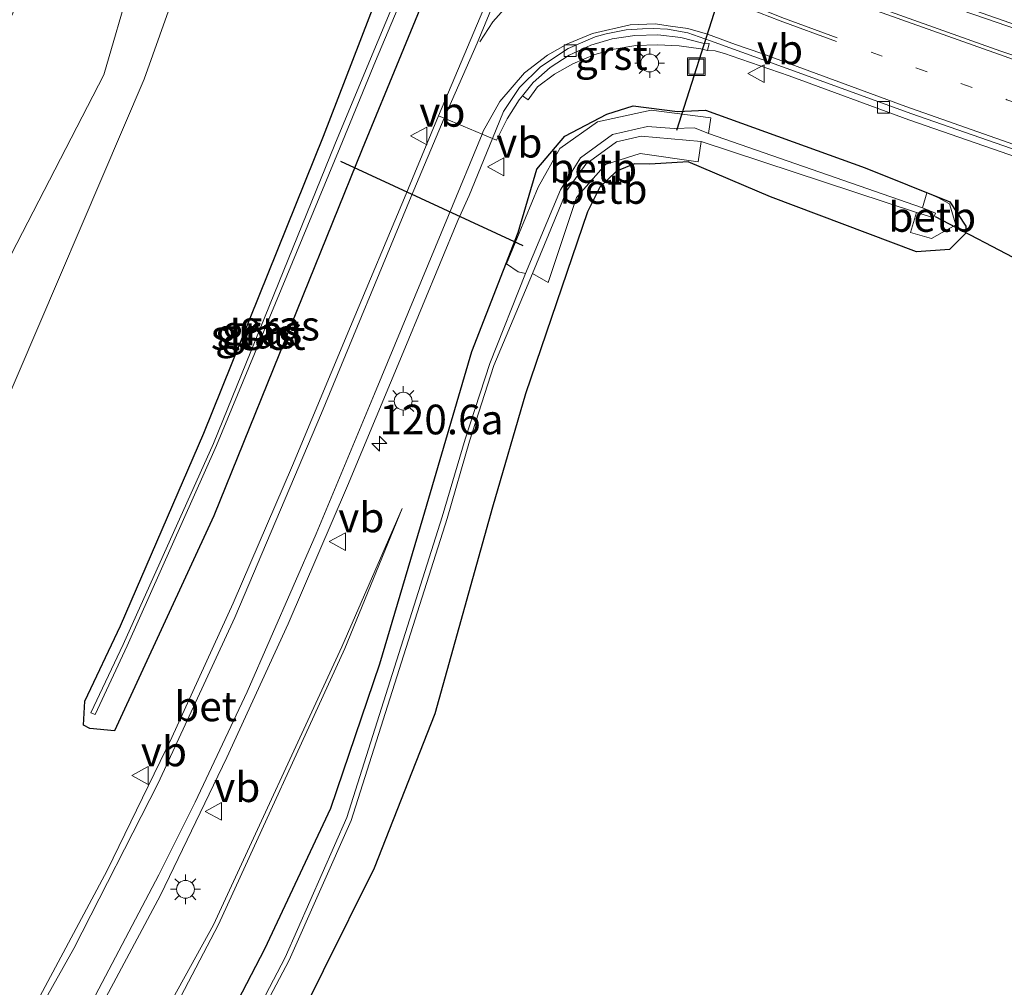
# Model space of a CAD drawing. Units: metres. Extents: x 167887 to 170001, y 406249 to 412500.
# Drawn here: x 169663 to 169746, y 406955 to 407036 of the extents above; entities that cross this region are included whole.
import ezdxf
from ezdxf.enums import TextEntityAlignment as Align

# ---------------------------------------------------------------- set-up
doc = ezdxf.new("R2010")
doc.units = ezdxf.units.M
doc.linetypes.add('VW-1-3_STREEP', pattern=[4, 1, -3])
doc.layers.get('0').update_dxf_attribs({"lineweight": 25})
for name, color, linetype, lineweight in [('B-ME-AM-KILOMETR-S-B1', 7, 'Continuous', 18), ('B-ME-GR-BOMENSTRUIKEN-GV-B6', 93, 'Continuous', 18), ('B-ME-GW-INSTEEKWATERGANG-L-B1', 10, 'Continuous', 25), ('B-ME-GW-KRUINLIJN-L-B1', 93, 'Continuous', 18), ('B-ME-GW-TEENLIJN-L-B1', 93, 'Continuous', 18), ('B-ME-IE-GRASLAND-GV-B6', 93, 'Continuous', 18), ('B-ME-IE-INRICHTINGSELEMENT-S-B1', 253, 'Continuous', 18), ('B-ME-IE-MEUBILAIR_WEGMEUBILAIR-LICHTMAST-S-B1', 8, 'Continuous', 18), ('B-ME-KW-DUIKER-L-B1', 10, 'Continuous', 25), ('B-ME-OB-BEKLEDING-GV-B6', 253, 'Continuous', 18), ('B-ME-OG-WATER-GV-B6', 153, 'Continuous', 18), ('B-ME-VH-VERH_SOORT-BETON-OVERIG-GV-B6', 8, 'IE-TERREINAFSCHEIDING-NATUURLIJK-HOUTWAL', 18), ('B-ME-VH-VERH_SOORT-BITUMEN-GV-B6', 8, 'IE-TERREINAFSCHEIDING-NATUURLIJK-HOUTWAL', 18), ('B-ME-VH-VERH_SOORT-GV-B6', 8, 'Continuous', 18), ('B-ME-VH-VERH_SOORT-KLINKERS-GV-B6', 8, 'IE-TERREINAFSCHEIDING-NATUURLIJK-HOUTWAL', 18), ('B-ME-VV-KOLK-S-B1', 8, 'Continuous', 18), ('B-ME-VW-MARKERING-13STREEP-045-L-B1', 255, 'VW-1-3_STREEP', 18), ('B-ME-VW-MARKERING-STREEP-015-L-B1', 7, 'Continuous', 18), ('B-ME-VW-MEUBILAIR_WEGMEUBILAIR-VERKEERSBORD-S-B1', 8, 'Continuous', 18)]:
    doc.layers.add(name, color=color, linetype=linetype, lineweight=lineweight)
doc.styles.add('NLCS-ISO', font='NLCS-ISO.TTF')
doc.linetypes.add('IE-TERREINAFSCHEIDING-NATUURLIJK-HOUTWAL', pattern='A,7,-1.5,[67,NLCS.SHX,S=0.75,R=45,X=0,Y=0],-1.5,7,-1.5,[70,NLCS.SHX,S=0.75,R=0,X=0,Y=0],-1.5', length=20)

# ---------------------------------------------------------------- blocks, each defined once
blk = doc.blocks.new('put')
for p, q in [((0.75, 0.75), (-0.75, 0.75)), ((-0.75, 0.75), (-0.75, -0.75)), ((0.75, -0.75), (0.75, 0.75)), ((-0.75, -0.75), (0.75, -0.75))]:
    blk.add_line(p, q)
blk.add_lwpolyline([(-0.625, 0.625), (0.625, 0.625), (0.625, -0.625), (-0.625, -0.625)], close=True)
blk = doc.blocks.new('verkeersbord')
for p, q in [((0, 0.75), (-0.75, -0.625)), ((0.75, -0.625), (0, 0.75)), ((-0.75, -0.625), (0.75, -0.625))]:
    blk.add_line(p, q)
blk = doc.blocks.new('hecto')
for p, q in [((0, 0.625), (-0.625, 0)), ((0, -0.625), (0, 0.625)), ((-0.625, 0), (0.625, 0)), ((0.625, 0), (0, -0.625))]:
    blk.add_line(p, q)
blk = doc.blocks.new('kolk')
blk.add_lwpolyline([(-0.5, -0.5), (0.5, -0.5), (0.5, 0.5), (-0.5, 0.5)], close=True)
blk = doc.blocks.new('lantaarnpaal')
for p, q in [((-0.884, 0.884), (-0.53, 0.53)), ((0, 0.75), (0, 1.25)), ((0.53, 0.53), (0.884, 0.884)), ((-0.75, 0), (-1.25, 0)), ((0.75, 0), (1.25, 0)), ((-0.53, -0.53), (-0.884, -0.884)), ((0, -0.75), (0, -1.25)), ((0.53, -0.53), (0.884, -0.884))]:
    blk.add_line(p, q)
blk.add_circle((0, 0), 0.75)

msp = doc.modelspace()

# ---------------------------------------------------------------- linework, layer by layer
at = {"layer": 'B-ME-GR-BOMENSTRUIKEN-GV-B6'}
msp.add_polyline3d([(169671.95, 407055.08, 10.99), (169674.9244, 407047.3786, 12.0423), (169670.3876, 407031.7573, 12.1638), (169646.5906, 406985.6788, 13.3335), (169624.2704, 406943.4747, 13.3884), (169621.5501, 406938.4046, 13.5146), (169617.3439, 406940.8439, 15.8655), (169619.05, 406944.02, 15.86), (169631.21, 406969.14, 16), (169642.14, 406992.41, 16.14), (169660.85, 407032.79, 15.97), (169666.79, 407046.08, 15.84), (169666.72, 407048.85, 15.8), (169665.66, 407050.16, 15.88), (169664.75, 407050.92, 15.97), (169663.95, 407051.04, 15.7), (169664.02, 407051.65, 15.6), (169664.77, 407053.37, 14.46), (169666.45, 407057.39, 11.04), (169671.95, 407055.08, 10.99)], dxfattribs=at)
at = {"layer": 'B-ME-GW-INSTEEKWATERGANG-L-B1'}
for points in [[(169698.705, 407042.898, 10.621), (169698.69, 407041.46, 10.47), (169692.13, 407025.48, 10.53), (169679.64, 406994.64, 10.66), (169671.27, 406976.55, 10.62), (169669.21, 406976.75, 10.18), (169668.66, 406977.02, 10.13), (169668.79, 406979.04, 10.02), (169671.78, 406985.38, 10.05), (169678.78, 407001.58, 10.04), (169688.87, 407026.58, 10.03), (169695.16, 407042.98, 10.4), (169696.7991, 407043.8575, 10.4647), (169696.963, 407043.931, 10.479), (169698.116, 407043.521, 10.482), (169698.727, 407042.949, 10.644)], [(169675.24, 406941.44, 10.47), (169683.94, 406958.21, 10.49), (169689.48, 406970.05, 10.41), (169693.6, 406982.19, 10.42), (169697.24, 406994.51, 10.45), (169701.35, 407008.46, 10.42), (169705.24, 407018.48, 10.39), (169706.8, 407023.81, 10.47), (169709.17, 407026.58, 10.48), (169712.71, 407028.43, 10.38), (169714.93, 407029.14, 10.51), (169718.64, 407028.65, 10.56), (169721, 407028.76, 10.92), (169734.44, 407023.92, 10.98), (169741.57, 407021.07, 11.06), (169742.9, 407019.01, 11.45), (169742.88, 407018.39, 11.63), (169741.54, 407017.04, 11.89), (169738.75, 407016.84, 11.89), (169726.49, 407021.48, 11.6), (169719.54, 407024.43, 11.13), (169716.33, 407024.24, 11.12), (169715.03, 407024.25, 11.14), (169713.52, 407023.63, 11.16), (169712.12, 407022.28, 11.19), (169711.09, 407020.23, 11.19), (169705.87, 407004.91, 11.47), (169703.07, 406995.38, 11.41), (169698.24, 406977.98, 11.43), (169693.13, 406964.99, 11.33), (169684.55, 406947.71, 11.24)]]:
    msp.add_polyline3d(points, dxfattribs=at)
at = {"layer": 'B-ME-GW-KRUINLIJN-L-B1'}
msp.add_polyline3d([(169695.47, 406995.24, 10.62), (169690.4, 406983.6, 10.8), (169679.6, 406960.23, 10.99), (169671.72, 406945.94, 11.04), (169660.3, 406926.99, 11.25), (169652.9, 406915.89, 11.41), (169641.5, 406900.34, 11.78), (169623.97, 406879.02, 12.42), (169601.18, 406853.77, 13.37), (169578.04, 406829.2, 14.48), (169555.5, 406804.18, 15.29), (169531.33, 406778.32, 15.89), (169514.73, 406760.45, 16.12), (169485.7, 406728.32, 16.11), (169458.53, 406697, 16.08), (169445.7, 406681.61, 16.03), (169432.304, 406665.591, 16.007)], dxfattribs=at)
at = {"layer": 'B-ME-GW-TEENLIJN-L-B1'}
for points in [[(169671.95, 407055.08, 10.99), (169674.51, 407051.89, 11.11), (169676.75, 407047.67, 11.19), (169677.14, 407040.85, 10.81), (169673.78, 407031.39, 10.81), (169661.33, 407002.31, 10.82), (169650.18, 406980.25, 11.07), (169629.98, 406943, 11.7), (169618.77, 406920.34, 11.9), (169600.79, 406891.12, 12.8), (169581.99, 406864.04, 13.83), (169565.05, 406841.07, 14.66), (169551.09, 406823.31, 15.18), (169546.56, 406817.41, 15.36), (169542.73, 406814.38, 15.73)], [(169442.642, 406656.181, 10.452), (169447.98, 406662.38, 10.47), (169473.36, 406694.11, 10.72), (169500.66, 406725.53, 10.82), (169522.2, 406748.85, 10.83), (169547.1, 406777.71, 10.79), (169563.74, 406796.62, 10.82), (169585.42, 406822.44, 10.75), (169604.45, 406846.1, 10.8), (169628.24, 406876.39, 10.81), (169644.12, 406897.61, 10.66), (169654.64, 406915.13, 10.85), (169671.47, 406943.89, 10.86), (169680.04, 406960.24, 10.89), (169690.65, 406983.47, 10.77), (169695.47, 406995.24, 10.62)]]:
    msp.add_polyline3d(points, dxfattribs=at)
at = {"layer": 'B-ME-IE-GRASLAND-GV-B6'}
for points in [[(169629.98, 406943, 11.7), (169650.18, 406980.25, 11.07), (169661.33, 407002.31, 10.82), (169673.78, 407031.39, 10.81), (169677.14, 407040.85, 10.81), (169676.75, 407047.67, 11.19), (169674.51, 407051.89, 11.11), (169671.95, 407055.08, 10.99), (169672.17, 407055.55, 10.96), (169688.62, 407048.66, 10.98), (169687.43, 407045.78, 10.9), (169686.38, 407038.83, 10.42), (169690.07, 407048.06, 10.35), (169688.78, 407049.04, 10.36), (169689.199, 407050.086, 10.333)], [(169624.2704, 406943.4747, 13.3884), (169646.5906, 406985.6788, 13.3335), (169670.3876, 407031.7573, 12.1638), (169674.9244, 407047.3786, 12.0423), (169671.95, 407055.08, 10.99)], [(169671.95, 407055.08, 10.99), (169674.51, 407051.89, 11.11), (169676.75, 407047.67, 11.19), (169677.14, 407040.85, 10.81), (169673.78, 407031.39, 10.81), (169661.33, 407002.31, 10.82), (169650.18, 406980.25, 11.07), (169629.98, 406943, 11.7)], [(169689.199, 407050.086, 10.333), (169689.266, 407050.648, 10.31), (169694.829, 407048.779, 10.41), (169701.372, 407046.028, 10.516), (169705.281, 407044.442, 10.567), (169704.512, 407042.578, 10.6), (169702.88, 407038.62, 10.62), (169698.549, 407028.292, 10.699), (169696.551, 407023.492, 10.7), (169695.809, 407021.7243, 10.7109), (169691.13, 407010.56, 10.81), (169686.25, 406998.88, 10.87), (169681.27, 406987.3, 10.92), (169676.09, 406975.99, 10.97), (169670.65, 406964.79, 11.02), (169664.79, 406953.82, 11.08)], [(169698.727, 407042.949, 10.644), (169698.116, 407043.521, 10.482), (169696.963, 407043.931, 10.479), (169696.7991, 407043.8575, 10.4647), (169695.16, 407042.98, 10.4), (169688.87, 407026.58, 10.03), (169678.78, 407001.58, 10.04), (169671.78, 406985.38, 10.05), (169668.79, 406979.04, 10.02), (169668.66, 406977.02, 10.13), (169669.21, 406976.75, 10.18), (169671.27, 406976.55, 10.62), (169679.64, 406994.64, 10.66), (169692.13, 407025.48, 10.53), (169698.69, 407041.46, 10.47), (169698.705, 407042.898, 10.621), (169700.881, 407041.979, 10.636), (169701.7, 407043.775, 10.614), (169699.459, 407044.737, 10.629), (169698.727, 407042.949, 10.644)], [(169698.727, 407042.949, 10.644), (169698.705, 407042.898, 10.621), (169698.69, 407041.46, 10.47), (169692.13, 407025.48, 10.53), (169679.64, 406994.64, 10.66), (169671.27, 406976.55, 10.62), (169669.21, 406976.75, 10.18), (169668.66, 406977.02, 10.13), (169668.79, 406979.04, 10.02), (169671.78, 406985.38, 10.05), (169678.78, 407001.58, 10.04), (169688.87, 407026.58, 10.03), (169695.16, 407042.98, 10.4), (169696.7991, 407043.8575, 10.4647), (169696.963, 407043.931, 10.479), (169698.116, 407043.521, 10.482), (169698.727, 407042.949, 10.644)], [(169690.27, 407025.66, 9.34), (169693.25, 407032.89, 9.35), (169696.97, 407041.76, 9.41), (169696.55, 407042.03, 9.4), (169692.81, 407033.1, 9.34), (169689.83, 407025.88, 9.38), (169679.61, 407000.73, 9.48), (169672.01, 406983.8, 9.55), (169669.28, 406978.05, 9.73), (169669.65, 406977.91, 9.75), (169672.35, 406983.69, 9.54), (169679.87, 407000.55, 9.48), (169690.27, 407025.66, 9.34)], [(169669.23, 406951.65, 11.32), (169675.14, 406962.71, 11.26), (169680.74, 406974.29, 11.18), (169685.88, 406985.56, 11.04), (169690.87, 406997.15, 10.85), (169695.71, 407008.71, 10.7), (169700.1763, 407019.4882, 10.5985), (169701.107, 407021.594, 10.615), (169703.075, 407026.4, 10.622), (169703.42, 407026.254, 10.588), (169704.3211, 407028.051, 10.5843), (169705.3162, 407029.6528, 10.5602), (169705.5976, 407029.992, 10.5597), (169706.0759, 407029.6408, 10.558), (169706.8706, 407030.7453, 10.562), (169708.3033, 407031.8151, 10.5664), (169709.8569, 407032.6595, 10.562), (169711.6865, 407033.462, 10.5839), (169713.3313, 407033.9002, 10.5954), (169715.1323, 407034.2062, 10.5903), (169716.9689, 407034.2663, 10.6021), (169718.7968, 407034.1764, 10.6085), (169720.6211, 407033.9219, 10.6155), (169721.165, 407033.803, 10.636), (169721.811, 407033.76, 10.675), (169722.676, 407033.51, 10.684), (169723.1626, 407033.3451, 10.6902), (169728.06, 407031.66, 10.71), (169738.11, 407027.97, 10.74), (169747.26, 407024.8, 10.75)], [(169567.16, 406794.01, 10.54), (169588.46, 406819.34, 10.48), (169607.7, 406843.57, 10.54), (169631.34, 406873.24, 10.43), (169646.76, 406894.95, 10.35), (169658.47, 406912.89, 10.43), (169675.24, 406941.44, 10.47), (169683.94, 406958.21, 10.49), (169689.48, 406970.05, 10.41), (169693.6, 406982.19, 10.42), (169697.24, 406994.51, 10.45), (169701.35, 407008.46, 10.42), (169705.24, 407018.48, 10.39), (169706.8, 407023.81, 10.47), (169709.17, 407026.58, 10.48), (169712.71, 407028.43, 10.38), (169714.93, 407029.14, 10.51)], [(169726.49, 407021.48, 11.6), (169738.75, 407016.84, 11.89), (169741.54, 407017.04, 11.89), (169742.88, 407018.39, 11.63), (169742.9, 407019.01, 11.45), (169741.57, 407021.07, 11.06), (169734.44, 407023.92, 10.98), (169721, 407028.76, 10.92), (169718.64, 407028.65, 10.56), (169714.93, 407029.14, 10.51), (169712.71, 407028.43, 10.38), (169709.17, 407026.58, 10.48), (169706.8, 407023.81, 10.47), (169705.24, 407018.48, 10.39), (169701.35, 407008.46, 10.42), (169697.24, 406994.51, 10.45), (169693.6, 406982.19, 10.42), (169689.48, 406970.05, 10.41), (169683.94, 406958.21, 10.49), (169675.24, 406941.44, 10.47)], [(169677.31, 406940.82, 9.35), (169685.98, 406957.25, 9.35), (169691.19, 406969, 9.38), (169699.27, 406994.41, 9.39), (169701.15, 407000.92, 9.38), (169703.19, 407007.29, 9.33), (169706.46, 407015.02, 9.47), (169707.78, 407014.27, 10.56), (169710.15, 407021.42, 10.35), (169712.6, 407024.19, 10.57), (169715.5, 407025.12, 10.66), (169720.39, 407024.43, 10.77), (169720.65, 407026.13, 9.43), (169738.75, 407020.17, 9.66), (169738.27, 407018.49, 10.77), (169740.03, 407017.98, 10.75), (169742.07, 407019.12, 10.66), (169741.54, 407020.9, 10.51), (169740.55, 407021.42, 10.56), (169739.63, 407021.81, 10.55), (169739.26, 407020.55, 9.63), (169721.25, 407026.82, 9.46), (169721.45, 407028.14, 10.32), (169718.62, 407028.49, 10.56), (169716.44, 407028.77, 10.33), (169711.92, 407027.78, 10.26), (169708.76, 407025.55, 10.21), (169706.93, 407022.29, 10.25), (169704.27, 407015.85, 10.3), (169705.25, 407015.16, 9.49), (169705.85, 407015.04, 9.48), (169702.85, 407007.45, 9.32), (169700.77, 407001.09, 9.42), (169698.86, 406994.54, 9.4), (169690.82, 406969.26, 9.39), (169685.63, 406957.47, 9.35), (169677.03, 406940.97, 9.34)], [(169714.93, 407029.14, 10.51), (169718.64, 407028.65, 10.56), (169721, 407028.76, 10.92), (169734.44, 407023.92, 10.98), (169741.57, 407021.07, 11.06), (169742.9, 407019.01, 11.45), (169742.88, 407018.39, 11.63), (169741.54, 407017.04, 11.89), (169738.75, 407016.84, 11.89), (169726.49, 407021.48, 11.6), (169719.54, 407024.43, 11.13), (169716.33, 407024.24, 11.12), (169715.03, 407024.25, 11.14), (169713.52, 407023.63, 11.16), (169712.12, 407022.28, 11.19), (169711.09, 407020.23, 11.19), (169705.87, 407004.91, 11.47), (169703.07, 406995.38, 11.41), (169698.24, 406977.98, 11.43), (169693.13, 406964.99, 11.33), (169684.55, 406947.71, 11.24)], [(169576.88, 406796.95, 11.01), (169592.12, 406815.44, 11.11), (169607.66, 406834.88, 11.05), (169629.96, 406863.12, 11.11), (169643.09, 406880, 11.23), (169653.44, 406895.28, 11.16), (169662.39, 406909.36, 11.14), (169673.62, 406927.56, 11.27), (169684.55, 406947.71, 11.24), (169693.13, 406964.99, 11.33), (169698.24, 406977.98, 11.43), (169703.07, 406995.38, 11.41), (169705.87, 407004.91, 11.47), (169711.09, 407020.23, 11.19), (169712.12, 407022.28, 11.19), (169713.52, 407023.63, 11.16), (169715.03, 407024.25, 11.14), (169716.33, 407024.24, 11.12), (169719.54, 407024.43, 11.13), (169726.49, 407021.48, 11.6)], [(169555.5, 406804.18, 15.29), (169578.04, 406829.2, 14.48), (169601.18, 406853.77, 13.37), (169623.97, 406879.02, 12.42), (169641.5, 406900.34, 11.78), (169652.9, 406915.89, 11.41), (169660.3, 406926.99, 11.25), (169671.72, 406945.94, 11.04), (169679.6, 406960.23, 10.99), (169690.4, 406983.6, 10.8), (169695.47, 406995.24, 10.62), (169690.65, 406983.47, 10.77), (169680.04, 406960.24, 10.89), (169671.47, 406943.89, 10.86), (169654.64, 406915.13, 10.85), (169644.12, 406897.61, 10.66), (169628.24, 406876.39, 10.81), (169604.45, 406846.1, 10.8), (169585.42, 406822.44, 10.75), (169563.74, 406796.62, 10.82)], [(169563.74, 406796.62, 10.82), (169585.42, 406822.44, 10.75), (169604.45, 406846.1, 10.8), (169628.24, 406876.39, 10.81), (169644.12, 406897.61, 10.66), (169654.64, 406915.13, 10.85), (169671.47, 406943.89, 10.86), (169680.04, 406960.24, 10.89), (169690.65, 406983.47, 10.77), (169695.47, 406995.24, 10.62), (169690.4, 406983.6, 10.8), (169679.6, 406960.23, 10.99), (169671.72, 406945.94, 11.04), (169660.3, 406926.99, 11.25), (169652.9, 406915.89, 11.41), (169641.5, 406900.34, 11.78), (169623.97, 406879.02, 12.42), (169601.18, 406853.77, 13.37), (169578.04, 406829.2, 14.48), (169555.5, 406804.18, 15.29)]]:
    msp.add_polyline3d(points, dxfattribs=at)
at = {"layer": 'B-ME-KW-DUIKER-L-B1'}
for p, q in [((169718.6, 407027.1, 9.28), (169732.98, 407072.11, 9.34)), ((169705.65, 407017.36, 8.89), (169690.33, 407024.44, 9.44)), ((169740.33, 407019.83, 9.42), (169764.41, 407007.16, 9.81))]:
    msp.add_line(p, q, dxfattribs=at)
at = {"layer": 'B-ME-OB-BEKLEDING-GV-B6'}
for points in [[(169721.25, 407026.82, 9.46), (169720.08, 407027.29, 9.96), (169718.38, 407027.23, 9.39), (169716.12, 407027.41, 9.42), (169713.17, 407026.72, 9.42), (169710.48, 407024.76, 9.42), (169708.8, 407022.06, 9.42), (169705.85, 407015.04, 9.48), (169705.25, 407015.16, 9.49), (169704.27, 407015.85, 10.3), (169706.93, 407022.29, 10.25), (169708.76, 407025.55, 10.21), (169711.92, 407027.78, 10.26), (169716.44, 407028.77, 10.33), (169718.62, 407028.49, 10.56), (169721.45, 407028.14, 10.32), (169721.25, 407026.82, 9.46)], [(169720.65, 407026.13, 9.43), (169720.39, 407024.43, 10.77), (169715.5, 407025.12, 10.66), (169712.6, 407024.19, 10.57), (169710.15, 407021.42, 10.35), (169707.78, 407014.27, 10.56), (169706.46, 407015.02, 9.47), (169709.33, 407022, 9.42), (169710.93, 407024.22, 9.42), (169713.53, 407026.11, 9.42), (169715.58, 407026.59, 9.42), (169720.65, 407026.13, 9.43)], [(169739.26, 407020.55, 9.63), (169739.63, 407021.81, 10.55), (169740.55, 407021.42, 10.56), (169741.54, 407020.9, 10.51), (169742.07, 407019.12, 10.66), (169740.03, 407017.98, 10.75), (169738.27, 407018.49, 10.77), (169738.75, 407020.17, 9.66), (169740.06, 407019.76, 9.76), (169740.24, 407019.82, 9.2), (169740.37, 407020.11, 9.7), (169739.26, 407020.55, 9.63)]]:
    msp.add_polyline3d(points, dxfattribs=at)
at = {"layer": 'B-ME-OG-WATER-GV-B6'}
for points in [[(169692.81, 407033.1, 9.34), (169696.55, 407042.03, 9.4), (169696.97, 407041.76, 9.41), (169693.25, 407032.89, 9.35), (169690.27, 407025.66, 9.34), (169679.87, 407000.55, 9.48), (169672.35, 406983.69, 9.54), (169669.65, 406977.91, 9.75), (169669.28, 406978.05, 9.73), (169672.01, 406983.8, 9.55), (169679.61, 407000.73, 9.48), (169689.83, 407025.88, 9.38), (169692.81, 407033.1, 9.34)], [(169677.03, 406940.97, 9.34), (169685.63, 406957.47, 9.35), (169690.82, 406969.26, 9.39), (169698.86, 406994.54, 9.4), (169700.77, 407001.09, 9.42), (169702.85, 407007.45, 9.32), (169705.85, 407015.04, 9.48), (169708.8, 407022.06, 9.42), (169710.48, 407024.76, 9.42), (169713.17, 407026.72, 9.42), (169716.12, 407027.41, 9.42), (169718.38, 407027.23, 9.39), (169720.08, 407027.29, 9.96), (169721.25, 407026.82, 9.46), (169739.26, 407020.55, 9.63), (169740.37, 407020.11, 9.7), (169740.24, 407019.82, 9.2), (169740.06, 407019.76, 9.76), (169738.75, 407020.17, 9.66), (169720.65, 407026.13, 9.43), (169715.58, 407026.59, 9.42), (169713.53, 407026.11, 9.42), (169710.93, 407024.22, 9.42), (169709.33, 407022, 9.42), (169706.46, 407015.02, 9.47), (169703.19, 407007.29, 9.33)], [(169703.19, 407007.29, 9.33), (169701.15, 407000.92, 9.38), (169699.27, 406994.41, 9.39), (169691.19, 406969, 9.38), (169685.98, 406957.25, 9.35), (169677.31, 406940.82, 9.35), (169665.33, 406919.97, 9.28), (169652.93, 406900.43, 9.24), (169640.36, 406881.92, 9.31), (169632.1, 406870.76, 9.39), (169614.39, 406848.11, 9.35), (169588.63, 406816.42, 9.42), (169568.8, 406792.38, 9.45)]]:
    msp.add_polyline3d(points, dxfattribs=at)
at = {"layer": 'B-ME-VH-VERH_SOORT-BETON-OVERIG-GV-B6'}
for points in [[(169747.39, 407025.32, 10.74), (169738.29, 407028.49, 10.75), (169728.19, 407032.18, 10.73), (169723.3765, 407033.907, 10.6854), (169721.431, 407034.611, 10.664), (169719.51, 407035.275, 10.619), (169717.798, 407035.583, 10.616), (169716.592, 407035.638, 10.594), (169715.719, 407035.629, 10.6), (169714.33, 407035.528, 10.586), (169712.646, 407035.195, 10.589), (169711.73, 407034.95, 10.48), (169709.44, 407033.96, 10.49), (169707.13, 407032.42, 10.47), (169705.35, 407030.67, 10.46), (169704, 407028.66, 10.52), (169703.075, 407026.4, 10.622), (169702.2108, 407026.7613, 10.68), (169699.0139, 407028.0977, 10.6861), (169698.549, 407028.292, 10.699), (169702.88, 407038.62, 10.62)], [(169732.86, 407038.4, 10.9), (169745.85, 407033.73, 10.94), (169757, 407029.97, 10.97)], [(169747.26, 407024.8, 10.75), (169738.11, 407027.97, 10.74), (169728.06, 407031.66, 10.71), (169723.1626, 407033.3451, 10.6902), (169722.676, 407033.51, 10.684), (169721.811, 407033.76, 10.675), (169721.165, 407033.803, 10.636), (169721.315, 407034.371, 10.623), (169720.7886, 407034.4063, 10.6513), (169718.9246, 407034.8872, 10.629), (169717.0076, 407035.1162, 10.5939), (169715.0705, 407035.0559, 10.5833), (169713.1578, 407034.7776, 10.569), (169711.3492, 407034.2422, 10.567), (169709.5402, 407033.392, 10.5385), (169707.9356, 407032.3666, 10.5549), (169706.5191, 407031.1028, 10.558), (169705.5976, 407029.992, 10.5597), (169705.3162, 407029.6528, 10.5602), (169704.3211, 407028.051, 10.5843), (169703.42, 407026.254, 10.588), (169703.075, 407026.4, 10.622), (169704, 407028.66, 10.52), (169705.35, 407030.67, 10.46), (169707.13, 407032.42, 10.47), (169709.44, 407033.96, 10.49), (169711.73, 407034.95, 10.48), (169712.646, 407035.195, 10.589), (169714.33, 407035.528, 10.586), (169715.719, 407035.629, 10.6), (169716.592, 407035.638, 10.594), (169717.798, 407035.583, 10.616), (169719.51, 407035.275, 10.619), (169721.431, 407034.611, 10.664)], [(169721.431, 407034.611, 10.664), (169723.3765, 407033.907, 10.6854), (169728.19, 407032.18, 10.73), (169738.29, 407028.49, 10.75), (169747.39, 407025.32, 10.74)], [(169664.79, 406953.82, 11.08), (169670.65, 406964.79, 11.02), (169676.09, 406975.99, 10.97), (169681.27, 406987.3, 10.92), (169686.25, 406998.88, 10.87), (169691.13, 407010.56, 10.81), (169695.809, 407021.7243, 10.7109), (169696.551, 407023.492, 10.7), (169698.549, 407028.292, 10.699), (169699.0139, 407028.0977, 10.6861), (169702.2108, 407026.7613, 10.68), (169703.075, 407026.4, 10.622), (169701.107, 407021.594, 10.615)], [(169701.107, 407021.594, 10.615), (169700.1763, 407019.4882, 10.5985), (169695.71, 407008.71, 10.7), (169690.87, 406997.15, 10.85), (169685.88, 406985.56, 11.04), (169680.74, 406974.29, 11.18), (169675.14, 406962.71, 11.26), (169669.23, 406951.65, 11.32)]]:
    msp.add_polyline3d(points, dxfattribs=at)
at = {"layer": 'B-ME-VH-VERH_SOORT-BITUMEN-GV-B6'}
msp.add_polyline3d([(169756, 407032.56, 10.91), (169741.61, 407037.49, 10.91)], dxfattribs=at)
at = {"layer": 'B-ME-VH-VERH_SOORT-GV-B6'}
msp.add_polyline3d([(169718.9246, 407034.8872, 10.629), (169720.7886, 407034.4063, 10.6513), (169721.315, 407034.371, 10.623), (169721.165, 407033.803, 10.636), (169720.6211, 407033.9219, 10.6155), (169718.7968, 407034.1764, 10.6085), (169716.9689, 407034.2663, 10.6021), (169715.1323, 407034.2062, 10.5903), (169713.3313, 407033.9002, 10.5954), (169711.6865, 407033.462, 10.5839), (169709.8569, 407032.6595, 10.562), (169708.3033, 407031.8151, 10.5664), (169706.8706, 407030.7453, 10.562), (169706.0759, 407029.6408, 10.558), (169705.5976, 407029.992, 10.5597), (169706.5191, 407031.1028, 10.558), (169707.9356, 407032.3666, 10.5549), (169709.5402, 407033.392, 10.5385), (169711.3492, 407034.2422, 10.567), (169713.1578, 407034.7776, 10.569), (169715.0705, 407035.0559, 10.5833), (169717.0076, 407035.1162, 10.5939), (169718.9246, 407034.8872, 10.629)], dxfattribs=at)
at = {"layer": 'B-ME-VH-VERH_SOORT-KLINKERS-GV-B6'}
msp.add_polyline3d([(169757, 407029.97, 10.97), (169745.85, 407033.73, 10.94), (169732.86, 407038.4, 10.9), (169723.67, 407041.92, 10.85), (169712.68, 407046.28, 10.77), (169706.4554, 407048.8581, 10.6509), (169707.2198, 407050.7391, 10.6817), (169715.17, 407047.47, 10.76), (169728.42, 407042.32, 10.85), (169741.61, 407037.49, 10.91), (169756, 407032.56, 10.91)], dxfattribs=at)
at = {"layer": 'B-ME-VW-MARKERING-13STREEP-045-L-B1'}
msp.add_polyline3d([(169734.94, 407033.65, 10.83), (169746.37, 407029.65, 10.84), (169758.7, 407025.54, 10.86), (169770.14, 407021.97, 10.87), (169781.72, 407018.57, 10.93), (169793.27, 407015.46, 11.05), (169804.02, 407012.74, 11.15), (169815.71, 407010.01, 11.28), (169831.41, 407006.63, 11.47), (169839.519, 407004.849, 11.55), (169844.3, 407003.31, 11.65), (169851.42, 406999.78, 11.91)], dxfattribs=at)
at = {"layer": 'B-ME-VW-MARKERING-STREEP-015-L-B1'}
for points in [[(169542.93, 406804.69, 15.71), (169562.61, 406826.08, 15.09), (169576.47, 406841.13, 14.53), (169588.7, 406854.43, 13.95), (169609.95, 406877.59, 12.9), (169625.55, 406895.46, 12.21), (169636.23, 406908.85, 11.8), (169641.67, 406916.25, 11.61), (169647.73, 406924.93, 11.44), (169652.64, 406932.34, 11.32), (169660.26, 406944.74, 11.16), (169667.85, 406958.23, 11.08), (169674.95, 406972.15, 10.99), (169681.4, 406986.07, 10.88), (169688.69, 407003.28, 10.8), (169696.238, 407021.5047, 10.686), (169699.0139, 407028.0977, 10.6861), (169701.7826, 407034.4254, 10.703), (169706.018, 407044.6687, 10.769), (169714.8632, 407041.0839, 10.769)], [(169702.0077, 407034.5231, 10.703), (169703.1109, 407036.1962, 10.703), (169704.2836, 407037.5282, 10.703), (169705.2929, 407038.4343, 10.703), (169706.4407, 407039.2728, 10.703), (169707.753, 407039.994, 10.703), (169708.472, 407040.331, 10.713), (169709.79, 407040.714, 10.72), (169711.162, 407041.054, 10.715)], [(169711.162, 407041.054, 10.715), (169712.91, 407041.0108, 10.715), (169714.5466, 407040.855, 10.715), (169716.366, 407040.396, 10.728), (169716.7885, 407040.2716, 10.728), (169720.201, 407039.008, 10.769), (169724.6698, 407037.3041, 10.7716), (169727.3, 407036.3, 10.8), (169732.02, 407034.55, 10.82)], [(169716.525, 407040.743, 10.736), (169724.7913, 407037.6233, 10.7568), (169727.43, 407036.58, 10.81), (169732.08, 407034.85, 10.82)], [(169736.75, 407039.6, 10.92), (169749.5, 407035.11, 10.95)], [(169733.27, 407037.89, 10.89), (169747.39, 407032.87, 10.9)], [(169669.4, 406953.76, 11.3), (169675.02, 406964.42, 11.24), (169678.06, 406970.53, 11.15), (169682.43, 406979.83, 11.06), (169688.24, 406993.12, 10.91), (169693.16, 407004.91, 10.75), (169699.3709, 407019.9006, 10.68), (169702.2108, 407026.7613, 10.68), (169702.312, 407027.006, 10.679), (169703.696, 407029.504, 10.65), (169705.788, 407031.916, 10.613), (169707.702, 407033.396, 10.613), (169709.396, 407034.359, 10.583), (169711.512, 407035.237, 10.604), (169714.665, 407035.96, 10.653), (169716.762, 407036.044, 10.647), (169718.062, 407035.855, 10.668), (169719.521, 407035.642, 10.691), (169721.167, 407035.18, 10.456), (169723.5222, 407034.2898, 10.6304), (169725.74, 407033.53, 10.72), (169737.86, 407029.08, 10.77), (169748.48, 407025.36, 10.78)]]:
    msp.add_polyline3d(points, dxfattribs=at)

# ---------------------------------------------------------------- block references
at = {"layer": 'B-ME-AM-KILOMETR-S-B1', "rotation": 90}
msp.add_blockref('hecto', (169693.564, 407000.712, 10.7385), dxfattribs=at)
at = {"layer": 'B-ME-IE-INRICHTINGSELEMENT-S-B1', "rotation": 90}
msp.add_blockref('put', (169720.23, 407032.43, 10.67), dxfattribs=at)
at = {"layer": 'B-ME-IE-MEUBILAIR_WEGMEUBILAIR-LICHTMAST-S-B1', "rotation": 90}
for p in [(169716.31, 407032.742, 10.665), (169695.57, 407004.29, 10.61), (169677.25, 406963.21, 11.09)]:
    msp.add_blockref('lantaarnpaal', p, dxfattribs=at)
at = {"layer": 'B-ME-VV-KOLK-S-B1', "rotation": 90}
for p in [(169709.61, 407033.785, 10.475), (169735.99, 407029.01, 10.67)]:
    msp.add_blockref('kolk', p, dxfattribs=at)
at = {"layer": 'B-ME-VW-MEUBILAIR_WEGMEUBILAIR-VERKEERSBORD-S-B1', "rotation": 90}
for p in [(169725.33, 407031.85, 10.73), (169696.92, 407026.6, 10.64), (169703.399, 407024.007, 10.679), (169690.1, 406992.47, 10.72), (169673.49, 406972.78, 10.82), (169679.66, 406969.77, 11.06)]:
    msp.add_blockref('verkeersbord', p, dxfattribs=at)

# ---------------------------------------------------------------- texts
at = {"layer": 'B-ME-AM-KILOMETR-S-B1', "ltscale": 0.2, "style": 'NLCS-ISO'}
msp.add_text('120.6a', height=2.5, dxfattribs=at).set_placement((169693.564, 407000.712, 10.7385), align=Align.BOTTOM_LEFT)
at = {"layer": 'B-ME-IE-GRASLAND-GV-B6', "ltscale": 0.2, "style": 'NLCS-ISO'}
for p in [(169683.125, 407009.97), (169683.6935, 407010.2405), (169685.18, 407010.6435)]:
    msp.add_text('gras', height=2.5, dxfattribs=at).set_placement(p, align=Align.MIDDLE_CENTER)
at = {"layer": 'B-ME-OB-BEKLEDING-GV-B6', "ltscale": 0.2, "style": 'NLCS-ISO'}
for p in [(169711.55642, 407023.91087), (169712.4363, 407022.14301), (169740.08843, 407019.78855)]:
    msp.add_text('betb', height=2.5, dxfattribs=at).set_placement(p, align=Align.MIDDLE_CENTER)
at = {"layer": 'B-ME-OG-WATER-GV-B6', "ltscale": 0.2, "style": 'NLCS-ISO'}
msp.add_text('sloot', height=2.5, dxfattribs=at).set_placement((169683.36949, 407009.85333), align=Align.MIDDLE_CENTER)
at = {"layer": 'B-ME-VH-VERH_SOORT-BETON-OVERIG-GV-B6', "ltscale": 0.2, "style": 'NLCS-ISO'}
msp.add_text('bet', height=2.5, dxfattribs=at).set_placement((169678.94073, 406978.60412), align=Align.MIDDLE_CENTER)
at = {"layer": 'B-ME-VH-VERH_SOORT-GV-B6', "ltscale": 0.2, "style": 'NLCS-ISO'}
msp.add_text('grst', height=2.5, dxfattribs=at).set_placement((169713.08054, 407033.41211), align=Align.MIDDLE_CENTER)
at = {"layer": 'B-ME-VW-MEUBILAIR_WEGMEUBILAIR-VERKEERSBORD-S-B1', "ltscale": 0.2, "style": 'NLCS-ISO'}
for p in [(169725.33, 407031.85, 10.73), (169696.92, 407026.6, 10.64), (169703.399, 407024.007, 10.679), (169690.1, 406992.47, 10.72), (169673.49, 406972.78, 10.82), (169679.66, 406969.77, 11.06)]:
    msp.add_text('vb', height=2.5, dxfattribs=at).set_placement(p, align=Align.BOTTOM_LEFT)

doc.saveas('drawing.dxf')
